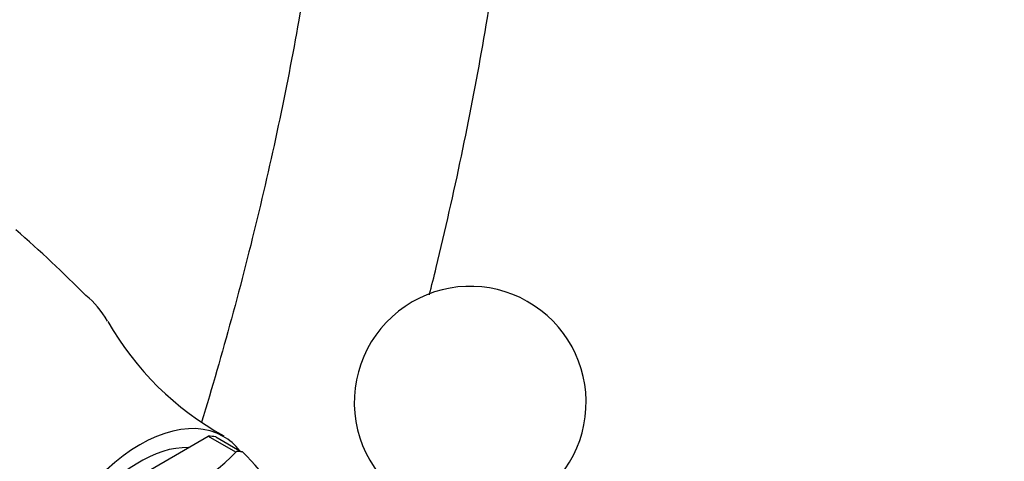
# Model space of a CAD drawing. Units: millimetres. Extents: x 0 to 1366, y 0 to 1571.
# Drawn here: x 1302 to 1366, y 288 to 317 of the extents above; entities that cross this region are included whole.
import ezdxf
from ezdxf import colors
from ezdxf.entities.mleader import LeaderData, LeaderLine
from ezdxf.math import Vec2, Vec3

# ---------------------------------------------------------------- set-up
doc = ezdxf.new("R2010")
doc.units = ezdxf.units.MM
doc.layers.add('DV7_Défaut', color=7, linetype='Continuous')
doc.layers.add('Défaut', color=7, linetype='Continuous')

# ---------------------------------------------------------------- blocks, each defined once
blk = doc.blocks.new('_DOT')
at = {"color": 0}
blk.add_line((0, 0), (-1, 0), dxfattribs=at)
at = {"color": 0, "const_width": 0.333}
blk.add_lwpolyline([(-0.1665, 0, 1), (0.1665, 0, 1)], format="xyb", close=True, dxfattribs=at)
blk = doc.blocks.new('SE6')
at = {"layer": 'DV7_Défaut', "color": 7, "linetype": 'Continuous'}
for p, q in [((1307.11, 285.967), (1314.225, 290.075)), ((1314.225, 290.075), (1315.993, 289.054)), ((1314.707, 290.032), (1316.383, 289.064)), ((1315.993, 289.054), (1316.057, 289.091))]:
    blk.add_line(p, q, dxfattribs=at)
for centre, radius, start, end in [((1248.889, 242.653), 80.565, 44.54429, 48.96605), ((1331.174, 292.267), 7.5, 289.29714, 120), ((1331.174, 292.267), 7.5, 120, 250.70286), ((1324.632, 307.142), 19.466, 209.72537, 241.11492), ((1304.964, 299.942), 15.518, 284.36869, 315.63131), ((1304.711, 276.962), 16.849, 24.33458, 45.87323)]:
    blk.add_arc(centre, radius, start, end, dxfattribs=at)
for centre, major_axis, start_param, end_param in [((1298.647, 287.204), (7.118, 12.328), 5.951322, 6.20354), ((1309.819, 280.754), (5.375, 9.31), 0, 3.448009), ((1310.668, 280.264), (5.375, 9.31), 0.225243, 0.298356), ((1309.819, 280.754), (5.375, 9.31), 6.057942, 6.283185), ((1309.819, 280.754), (4.7, 8.141), 0.296772, 2.41298), ((1312.436, 279.243), (5.396, 9.346), 0.232588, 0.291011)]:
    blk.add_ellipse(centre, major_axis=major_axis, ratio=0.57735, start_param=start_param, end_param=end_param, dxfattribs=at)
for points, knots in [([(1322.911, 347.57), (1322.905, 346.38), (1322.883, 343.438), (1322.656, 337.977), (1322.142, 331.554), (1321.37, 324.951), (1320.345, 318.255), (1319.067, 311.463), (1317.538, 304.595), (1315.788, 297.763), (1314.473, 293.213), (1313.793, 290.981)], [0, 0, 0, 0, 0.061744, 0.179461, 0.297227, 0.415036, 0.532896, 0.650809, 0.768776, 0.886794, 1, 1, 1, 1]), ([(1328.534, 299.208), (1328.683, 299.802), (1329.426, 302.809), (1330.649, 308.209), (1332.025, 315.366), (1333.14, 322.446), (1333.993, 329.453), (1334.576, 336.304), (1334.868, 342.481), (1334.9, 345.933), (1334.911, 347.57)], [0, 0, 0, 0, 0.035482, 0.179856, 0.324293, 0.468799, 0.613373, 0.758015, 0.902724, 1, 1, 1, 1])]:
    blk.add_open_spline(points, degree=3, knots=knots, dxfattribs=at)

msp = doc.modelspace()

# ---------------------------------------------------------------- block references
at = {"layer": 'Défaut'}
msp.add_blockref('SE6', (0, 0), dxfattribs=at)

# ---------------------------------------------------------------- leaders
at = {"layer": 'Défaut', "color": 7, "linetype": 'Continuous'}
ml = msp.add_multileader_mtext('Standard', dxfattribs=at)
ml.set_content('{\\pxsm0.9;\\fSolid Edge ISO|b1||i0||c0|p34;\\W1.;01/09/2016\\P}', color=256)
ml.set_leader_properties()
ml.set_arrow_properties(name='DOT')
ml.build(insert=Vec2(0, 0))
ml.multileader.update_dxf_attribs({"leader_type": 0, "dogleg_length": 0, "arrow_head_size": 12})
ctx = ml.context
ctx.base_point, ctx.char_height, ctx.arrow_head_size, ctx.landing_gap_size = Vec3(1278.207, 1563.488), 12, 12, 4.2
notes = []
notes.append((ctx, [(0, (0, 0, 0), (0, 0), (1, 0), 1, [])]))
ctx.mtext.insert = Vec3(1280.207, 1569.608)
for ctx, leaders in notes:
    for number, flags, end, landing, length, lines in leaders:
        leader = LeaderData()
        leader.index, (leader.has_last_leader_line, leader.has_dogleg_vector, leader.attachment_direction) = number, flags
        leader.last_leader_point, leader.dogleg_vector, leader.dogleg_length = Vec3(end), Vec3(landing), length
        for number, points, colour, breaks in lines:
            line = LeaderLine()
            line.index, line.vertices, line.color, line.breaks = number, Vec3.list(points), colors.encode_raw_color(colour), breaks
            leader.lines.append(line)
        ctx.leaders.append(leader)

doc.saveas('drawing.dxf')
